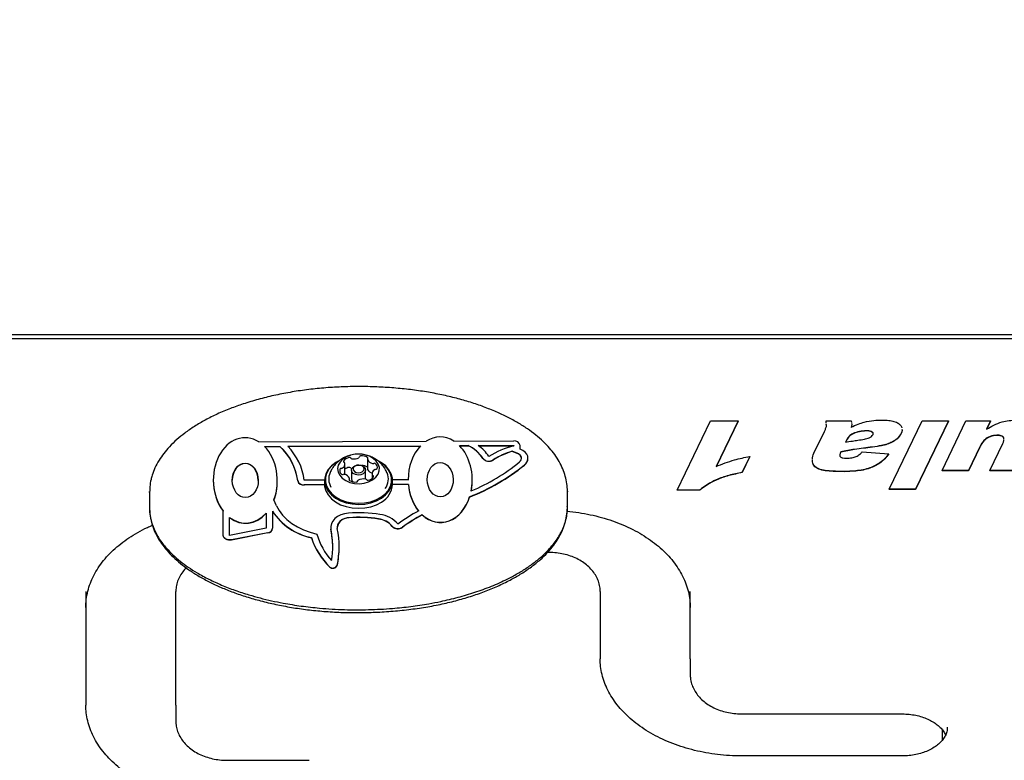
# Model space of a CAD drawing. Units: millimetres. Extents: x 77 to 953, y 61 to 516.
# Drawn here: x 476 to 507, y 314 to 337 of the extents above; entities that cross this region are included whole.
import ezdxf

# ---------------------------------------------------------------- set-up
doc = ezdxf.new("R2010")
doc.units = ezdxf.units.MM
doc.header["$LTSCALE"] = 100
doc.styles.add('SLDTEXTSTYLE0', font='TXT', dxfattribs={"width": 0.75})
doc.dimstyles.new('SLDDIMSTYLE2', dxfattribs={"dimtxt": 15.875, "dimasz": 8, "dimexe": 0, "dimexo": 0.0625, "dimgap": 3.96875, "dimtad": 2, "dimdec": 0, "dimrnd": 1e-09, "dimzin": 12, "dimdsep": 46, "dimtxsty": 'SLDTEXTSTYLE0', "dimblk1": 'DOT', "dimblk2": 'DOT', "dimsah": 1, "dimcen": 0.09, "dimse1": 1, "dimse2": 1, "dimadec": 0, "dimazin": 3, "dimtfac": 1, "dimtdec": 0, "dimtofl": 0, "dimtmove": 0, "dimatfit": 3, "dimldrblk": 'DOT', "dimfxl": 0, "dimfrac": 2, "dimtolj": 1, "dimtzin": 12, "dimarcsym": 0})

# ---------------------------------------------------------------- blocks, each defined once
blk = doc.blocks.new('_Dot')
at = {"color": 0, "linetype": 'ByBlock', "lineweight": -2}
blk.add_line((-0.5, 0), (-1, 0), dxfattribs=at)
at = {"color": 0, "linetype": 'ByBlock', "const_width": 0.5}
blk.add_lwpolyline([(-0.25, 0, 1), (0.25, 0, 1)], format="xyb", close=True, dxfattribs=at)
blk = doc.blocks.new('_D_4')
at = {"color": 7, "linetype": 'Continuous', "lineweight": 18}
blk.add_line((747.929, 495.705), (258.069, 495.705), dxfattribs=at)
at = {"color": 7, "linetype": 'Continuous', "lineweight": 18, "xscale": 8, "yscale": 8, "rotation": 180.0000000000004}
blk.add_blockref('_Dot', (258.069, 495.705), dxfattribs=at)
at = {"color": 7, "linetype": 'Continuous', "lineweight": 18, "xscale": 8, "yscale": 8}
blk.add_blockref('_Dot', (747.929, 495.705), dxfattribs=at)
at = {"color": 7, "linetype": 'Continuous', "lineweight": 18, "insert": (485.404, 516.169), "char_height": 15.875, "attachment_point": 1, "style": 'SLDTEXTSTYLE0'}
blk.add_mtext('490', dxfattribs=at)

msp = doc.modelspace()

# ---------------------------------------------------------------- linework, layer by layer
at = {"color": 7, "linetype": 'Continuous', "lineweight": 25}
for p, q in [((459.219, 327.205), (556.539, 327.205)), ((571.42, 327.07), (444.337, 327.07)), ((496.632, 322.366), (497.665, 324.514)), ((497.665, 324.514), (498.522, 324.514)), ((498.522, 324.514), (497.84, 323.096)), ((498.522, 324.507), (497.84, 323.089)), ((498.522, 324.514), (498.522, 324.507)), ((501.266, 324.45), (501.261, 324.514)), ((501.261, 324.514), (502.047, 324.514)), ((501.261, 324.514), (501.261, 324.507)), ((501.266, 324.45), (501.261, 324.507)), ((501.271, 324.384), (501.269, 324.408)), ((502.047, 324.514), (502.052, 324.472)), ((503.229, 322.393), (504.249, 324.514)), ((505.067, 324.514), (504.048, 322.393)), ((505.067, 324.507), (504.048, 322.386)), ((504.249, 324.514), (505.067, 324.514)), ((504.871, 322.972), (505.613, 324.514)), ((505.067, 324.514), (505.067, 324.507)), ((505.613, 324.514), (506.377, 324.514)), ((506.377, 324.514), (506.253, 324.257)), ((506.377, 324.507), (506.253, 324.249)), ((506.377, 324.514), (506.377, 324.507)), ((500.883, 323.509), (501.209, 324.188)), ((502.512, 324.211), (502.512, 324.204)), ((503.596, 324.129), (503.596, 324.122)), ((506.577, 324.074), (506.577, 324.067)), ((483.62, 323.864), (488.819, 323.884)), ((483.793, 323.723), (484.275, 323.725)), ((484.275, 323.725), (484.275, 323.718)), ((484.518, 323.726), (488.647, 323.742)), ((484.524, 323.719), (488.641, 323.735)), ((489.683, 323.887), (491.545, 323.895)), ((489.857, 323.747), (490.133, 323.748)), ((489.864, 323.739), (490.133, 323.741)), ((490.133, 323.748), (490.133, 323.741)), ((490.441, 323.749), (491.546, 323.753)), ((490.451, 323.742), (491.546, 323.746)), ((491.547, 323.739), (491.546, 323.753)), ((491.546, 323.753), (491.546, 323.746)), ((491.546, 323.739), (491.546, 323.746)), ((491.747, 323.638), (491.746, 323.754)), ((501.903, 323.93), (501.866, 323.853)), ((501.903, 323.923), (501.87, 323.854)), ((501.903, 323.93), (501.903, 323.923)), ((503.32, 323.86), (503.32, 323.853)), ((506.352, 322.972), (506.755, 323.81)), ((483.8, 323.716), (484.275, 323.718)), ((491.654, 323.513), (491.496, 323.571)), ((491.496, 323.571), (491.496, 323.564)), ((491.654, 323.506), (491.496, 323.564)), ((501.721, 323.55), (501.721, 323.543)), ((502.383, 323.55), (503.214, 323.495)), ((503.214, 323.495), (503.214, 323.488)), ((506.042, 323.705), (505.689, 322.972)), ((506.042, 323.698), (505.689, 322.965)), ((486.296, 322.871), (486.296, 323.175)), ((486.999, 323.32), (486.999, 323.016)), ((491.989, 323.348), (491.989, 323.355)), ((498.888, 323.412), (498.65, 322.917)), ((498.888, 323.405), (498.65, 322.909)), ((498.888, 323.412), (498.888, 323.405)), ((486.499, 322.987), (486.499, 322.718)), ((486.939, 322.718), (486.939, 322.987)), ((487.141, 322.87), (487.141, 322.727)), ((498.65, 322.917), (498.65, 322.909)), ((500.914, 323.097), (500.914, 323.09)), ((502.627, 323.053), (502.627, 323.046)), ((505.689, 322.972), (504.871, 322.972)), ((504.871, 322.972), (504.871, 322.965)), ((505.689, 322.965), (504.871, 322.965)), ((505.689, 322.972), (505.689, 322.965)), ((507.17, 322.972), (506.352, 322.972)), ((506.352, 322.972), (506.352, 322.965)), ((507.17, 322.965), (506.352, 322.965)), ((485.661, 322.672), (485.027, 322.669)), ((485.661, 322.53), (485.028, 322.528)), ((485.662, 322.523), (485.028, 322.521)), ((485.661, 322.665), (485.661, 322.545)), ((486.439, 322.663), (486.439, 322.725)), ((488.264, 322.682), (487.776, 322.68)), ((487.776, 322.545), (487.776, 322.665)), ((488.271, 322.541), (487.776, 322.539)), ((488.271, 322.533), (487.776, 322.532)), ((488.271, 322.541), (488.271, 322.533)), ((480.219, 322.29), (480.221, 322.32)), ((480.219, 322.302), (480.219, 321.807)), ((493.218, 322.328), (493.216, 322.311)), ((493.219, 321.833), (493.219, 322.328)), ((496.632, 322.366), (496.632, 322.358)), ((497.333, 322.366), (496.632, 322.366)), ((497.333, 322.358), (496.632, 322.358)), ((497.333, 322.366), (497.333, 322.358)), ((504.048, 322.393), (503.229, 322.393)), ((503.229, 322.393), (503.229, 322.386)), ((504.048, 322.386), (503.229, 322.386)), ((504.048, 322.393), (504.048, 322.386)), ((484.169, 321.876), (484.087, 322.062)), ((490.175, 322.153), (490.175, 322.146)), ((482.51, 320.953), (482.504, 321.718)), ((482.504, 321.718), (482.504, 321.711)), ((482.51, 320.946), (482.504, 321.711)), ((483.844, 321.649), (483.847, 321.174)), ((483.844, 321.649), (483.844, 321.642)), ((483.844, 321.642), (483.847, 321.174)), ((484.043, 321.706), (484.047, 321.174)), ((488.7, 321.596), (488.7, 321.589)), ((482.71, 320.954), (482.706, 321.515)), ((483.847, 321.174), (482.71, 320.954)), ((483.9, 321.037), (482.763, 320.818)), ((483.9, 321.03), (482.763, 320.81)), ((484.047, 321.167), (484.047, 321.174)), ((485.854, 321.207), (485.854, 321.2)), ((485.854, 321.2), (485.86, 321.137)), ((485.252, 320.885), (485.252, 320.878)), ((486.115, 320.588), (486.115, 320.595)), ((492.636, 320.423), (492.601, 320.423)), ((478.236, 319.204), (478.236, 315.668)), ((481.036, 315.668), (481.036, 319.204)), ((494.236, 319.204), (494.236, 317.113)), ((497.036, 317.113), (497.036, 319.204)), ((497.036, 317.113), (497.036, 316.618)), ((481.036, 315.668), (481.036, 315.174)), ((498.636, 315.399), (503.636, 315.399)), ((504.879, 314.589), (504.879, 314.903)), ((482.636, 313.954), (485.179, 313.954)), ((503.636, 314.089), (498.636, 314.089))]:
    msp.add_line(p, q, dxfattribs=at)
at = {"color": 7, "linetype": 'Continuous', "lineweight": 25, "flags": 128}
for points in [[(487.156, 322.682), (487.255, 322.762), (487.325, 322.857), (487.363, 322.96), (487.366, 323.067), (487.334, 323.171), (487.269, 323.267), (487.174, 323.351), (487.055, 323.416), (486.917, 323.46), (486.769, 323.481), (486.618, 323.477), (486.473, 323.448), (486.341, 323.396), (486.229, 323.325), (486.144, 323.237), (486.089, 323.137), (486.069, 323.031), (486.083, 322.925), (486.132, 322.824), (486.213, 322.734), (486.321, 322.659), (486.45, 322.604), (486.593, 322.571), (486.744, 322.563), (486.893, 322.58), (487.033, 322.62), (487.156, 322.682)], [(491.728, 323.239), (491.76, 323.272), (491.781, 323.309), (491.789, 323.348), (491.785, 323.388), (491.768, 323.426), (491.74, 323.461), (491.701, 323.49), (491.654, 323.513)], [(491.879, 323.146), (491.937, 323.205), (491.974, 323.272), (491.989, 323.343), (491.981, 323.415), (491.951, 323.483), (491.9, 323.545), (491.831, 323.598), (491.747, 323.638)], [(486.089, 323.266), (486.008, 323.219), (485.876, 323.117), (485.773, 323), (485.702, 322.872), (485.666, 322.736), (485.665, 322.598), (485.701, 322.462), (485.771, 322.334), (485.873, 322.216), (486.005, 322.114), (486.16, 322.03), (486.334, 321.969), (486.522, 321.931), (486.716, 321.918), (486.911, 321.93), (487.098, 321.967), (487.273, 322.029), (487.429, 322.112)], [(486.077, 323.255), (486.025, 323.224), (485.896, 323.124), (485.795, 323.01), (485.726, 322.884), (485.691, 322.752), (485.69, 322.617), (485.725, 322.485), (485.793, 322.359), (485.893, 322.244), (486.021, 322.145), (486.173, 322.063), (486.344, 322.003), (486.527, 321.966), (486.716, 321.953), (486.906, 321.965), (487.09, 322.002), (487.26, 322.061), (487.413, 322.142), (487.413, 322.142)], [(486.867, 322.872), (486.793, 322.841), (486.708, 322.832), (486.625, 322.846), (486.556, 322.883), (486.512, 322.935), (486.499, 322.995), (486.52, 323.053), (486.571, 323.102), (486.644, 323.133), (486.729, 323.142), (486.813, 323.128), (486.882, 323.092), (486.926, 323.04), (486.938, 322.98), (486.918, 322.921), (486.867, 322.872)], [(486.833, 322.933), (486.872, 322.971), (486.889, 323.017), (486.879, 323.063), (486.845, 323.103), (486.791, 323.131), (486.727, 323.142), (486.661, 323.136), (486.604, 323.111), (486.565, 323.074), (486.549, 323.028), (486.559, 322.982), (486.593, 322.942), (486.646, 322.914), (486.71, 322.902), (486.776, 322.909), (486.833, 322.933)], [(487.429, 322.112), (487.561, 322.213), (487.664, 322.33), (487.735, 322.459), (487.771, 322.595), (487.772, 322.733), (487.736, 322.868), (487.666, 322.997), (487.564, 323.115), (487.433, 323.217), (487.293, 323.293)], [(487.413, 322.142), (487.541, 322.242), (487.642, 322.356), (487.711, 322.482), (487.747, 322.614), (487.747, 322.749), (487.712, 322.881), (487.644, 323.007), (487.544, 323.122), (487.416, 323.221), (487.362, 323.254)], [(486.296, 322.871), (486.295, 322.857), (486.294, 322.849)], [(485.661, 322.545), (485.665, 322.478), (485.701, 322.342), (485.771, 322.213), (485.873, 322.096), (486.005, 321.994), (486.16, 321.91), (486.334, 321.848), (486.522, 321.81), (486.716, 321.797), (486.911, 321.81), (487.098, 321.847), (487.273, 321.908), (487.429, 321.991)], [(486.499, 322.718), (486.512, 322.666), (486.55, 322.619)], [(486.938, 322.704), (486.938, 322.711), (486.939, 322.718)], [(484.169, 321.876), (484.251, 321.724), (484.358, 321.58), (484.489, 321.446), (484.642, 321.324), (484.815, 321.217), (485.005, 321.125), (485.209, 321.05), (485.425, 320.993)], [(486.405, 321.645), (486.283, 321.626), (486.169, 321.591), (486.068, 321.54), (485.983, 321.476), (485.917, 321.401), (485.874, 321.319), (485.855, 321.232), (485.86, 321.144)], [(486.428, 321.505), (486.346, 321.492), (486.268, 321.468), (486.199, 321.433), (486.141, 321.39), (486.097, 321.339), (486.067, 321.283), (486.054, 321.224), (486.058, 321.164)], [(482.763, 320.818), (482.718, 320.813), (482.672, 320.815), (482.629, 320.825), (482.589, 320.841), (482.556, 320.864), (482.531, 320.891), (482.516, 320.921), (482.51, 320.953)], [(482.763, 320.81), (482.718, 320.806), (482.672, 320.808), (482.629, 320.818), (482.589, 320.834), (482.556, 320.857), (482.531, 320.884), (482.516, 320.914), (482.51, 320.946)]]:
    msp.add_lwpolyline(points, dxfattribs=at)
at = {"color": 7, "linetype": 'Continuous', "lineweight": 25}
for centre, radius, start, end in [((483.096, 322.438), 1.745, 7.2761, 47.4964), ((483.213, 322.446), 1.828, 7.014, 44.4392), ((489.663, 322.75), 1.103, 33.1429, 64.7911), ((489.663, 322.743), 1.103, 33.1429, 64.7911), ((489.786, 322.785), 1.165, 32.3693, 55.7912), ((492.265, 320.966), 2.865, 104.5343, 121.4706), ((491.571, 323.717), 0.179, 11.8577, 98.2052), ((483.096, 322.431), 1.745, 7.2761, 47.4964), ((486.785, 323.389), 0.0413, 89.3365, 166.9561), ((486.825, 323.11), 0.322, 57.2637, 97.1892), ((492.255, 321.103), 2.583, 107.0768, 121.5793), ((492.255, 321.096), 2.583, 107.0768, 121.5793), ((491.607, 323.328), 0.184, 6.14, 74.9115), ((486.146, 323.178), 0.149, 301.7419, 9.4849), ((486.28, 323.254), 0.0297, 155.5413, 253.8317), ((486.454, 323.137), 0.239, 98.2092, 147.1666), ((486.259, 323.193), 0.0357, 16.1474, 68.9923), ((486.433, 323.319), 0.0567, 41.8825, 103.8456), ((486.513, 323.387), 0.0485, 219.1568, 262.0291), ((486.569, 323.667), 0.334, 259.2365, 298.1774), ((486.712, 323.402), 0.0323, 295.9466, 352.5691), ((486.827, 322.81), 0.318, 57.1569, 92.5518), ((487.025, 323.32), 0.026, 135.099, 200.8691), ((486.986, 323.357), 0.0274, 316.8795, 61.3089), ((487.197, 323.407), 0.219, 206.0291, 258.12), ((487.169, 323.257), 0.0661, 254.8264, 289.467), ((487.213, 323.137), 0.0618, 52.3054, 110.6421), ((487.165, 323.074), 0.141, 341.7738, 52.293), ((487.751, 328.274), 6.582, 291.5992, 308.8366), ((487.751, 328.266), 6.582, 291.5992, 308.8366), ((487.769, 328.145), 6.305, 292.9072, 308.9032), ((490.773, 323.508), 0.242, 219.7627, 302.2957), ((490.773, 323.501), 0.242, 219.7627, 302.2957), ((491.721, 323.356), 0.268, 306.1263, 358.3777), ((486.277, 322.708), 0.487, 155.7293, 211.0383), ((486.273, 322.971), 0.141, 161.7746, 232.2999), ((486.182, 322.992), 0.0488, 83.0887, 152.0156), ((486.224, 322.908), 0.0617, 232.2775, 290.6333), ((486.191, 323.1), 0.0599, 266.9715, 304.0678), ((486.268, 322.788), 0.0661, 74.7855, 109.4672), ((486.24, 322.638), 0.219, 26.0415, 78.1183), ((486.468, 322.799), 0.275, 100.0403, 128.6007), ((486.433, 323.015), 0.0567, 41.8825, 103.8456), ((486.513, 323.083), 0.0485, 219.1568, 262.0291), ((487.024, 323.016), 0.0248, 180.1257, 201.8827), ((487.195, 323.101), 0.216, 205.8845, 256.1121), ((487.291, 322.867), 0.149, 121.7419, 189.4847), ((487.178, 322.852), 0.0357, 196.1462, 248.9892), ((487.157, 322.79), 0.0297, 335.5428, 73.8353), ((487.246, 322.944), 0.0599, 86.9392, 124.0658), ((487.255, 323.053), 0.0488, 263.1215, 332.0218), ((487.154, 322.708), 0.494, 322.7386, 23.5244), ((485.004, 322.711), 0.185, 196.3497, 277.2728), ((485.004, 322.704), 0.185, 196.3497, 277.2728), ((486.451, 322.688), 0.0274, 136.8642, 241.2297), ((486.412, 322.725), 0.026, 315.0822, 20.8675), ((486.612, 322.935), 0.322, 237.2636, 277.1892), ((486.653, 322.656), 0.0413, 269.3261, 347.0108), ((486.725, 322.643), 0.0323, 115.9836, 172.5141), ((486.869, 322.378), 0.334, 79.2245, 118.1885), ((486.924, 322.658), 0.0485, 39.1563, 82.0251), ((487.004, 322.726), 0.0566, 221.8825, 283.8454), ((486.983, 322.908), 0.239, 278.2091, 327.1667), ((487.111, 322.576), 0.666, 298.5715, 357.3067), ((485.659, 322.784), 1.943, 213.7054, 257.8843), ((485.659, 322.777), 1.943, 213.7054, 257.8843), ((486.741, 317.645), 4.015, 80.7626, 94.8066), ((487.278, 320.742), 0.873, 40.4613, 82.8993), ((490.787, 317.493), 4.759, 117.5007, 126.7172), ((490.813, 317.556), 4.56, 117.6091, 126.7203), ((490.813, 317.549), 4.56, 117.6091, 126.7203), ((486.405, 321.143), 0.356, 86.2188, 170.8176), ((486.741, 317.784), 3.734, 80.7626, 94.8066), ((486.741, 317.777), 3.734, 80.7626, 94.8066), ((487.258, 320.808), 0.667, 40.4613, 82.8993), ((487.258, 320.801), 0.667, 40.4613, 82.8993), ((483.889, 321.197), 0.16, 273.8805, 352.0605), ((483.889, 321.189), 0.16, 273.8805, 352.0605), ((487.347, 321.52), 1.993, 195.3281, 222.6842), ((483.165, 320.595), 2.75, 351.0721, 11.5153), ((483.154, 320.587), 2.761, 0.0228, 11.4961), ((483.262, 320.595), 2.853, 348.3818, 11.5089), ((487.943, 321.412), 0.247, 223.8887, 305.5267), ((487.943, 321.405), 0.247, 223.8887, 305.5267), ((487.345, 321.57), 2.203, 198.1096, 226.1966), ((487.345, 321.563), 2.203, 198.1096, 226.1966), ((483.256, 320.589), 2.859, 348.3886, 359.9838), ((485.924, 320.086), 0.148, 225.732, 333.7662), ((485.924, 320.079), 0.148, 225.732, 333.7662)]:
    msp.add_arc(centre, radius, start, end, dxfattribs=at)
for centre, major_axis, ratio, start_param, end_param in [((483.197, 322.665), (-0.017, 1.328), 0.749725, 5.827741, 8.638711), ((489.26, 322.689), (-0.017, 1.328), 0.749725, 5.827741, 6.725345), ((483.197, 322.665), (-0.017, 1.328), 0.749725, 4.23085, 5.623916), ((489.26, 322.689), (-0.017, 1.328), 0.749725, 0.645985, 1.56655), ((489.26, 322.689), (-0.017, 1.328), 0.749725, 4.435088, 5.623916), ((483.197, 322.658), (-0.007, 0.536), 0.75376, 4.718438, 7.81268), ((483.197, 322.658), (-0.017, 1.328), 0.749725, 1.544524, 2.355525), ((483.197, 322.658), (-0.017, 1.328), 0.749725, 4.23085, 4.704535), ((489.26, 322.682), (-0.017, 1.328), 0.749725, 1.544464, 1.56655), ((489.26, 322.689), (-0.017, 1.328), 0.749725, 1.673243, 2.385151), ((489.26, 322.682), (-0.017, 1.328), 0.749725, 1.673243, 2.385151), ((489.26, 322.682), (-0.017, 1.328), 0.749725, 4.435088, 4.685898), ((489.26, 322.689), (-0.017, 1.328), 0.749725, 2.527178, 4.287752), ((489.26, 322.682), (-0.017, 1.328), 0.749725, 2.527178, 4.287752), ((483.197, 322.665), (-0.017, 1.328), 0.749725, 2.609002, 3.831701), ((483.197, 322.658), (-0.017, 1.328), 0.749725, 2.609002, 3.831701)]:
    msp.add_ellipse(centre, major_axis=major_axis, ratio=ratio, start_param=start_param, end_param=end_param, dxfattribs=at)
for centre in [(483.197, 322.665), (489.26, 322.689)]:
    msp.add_ellipse(centre, major_axis=(-0.007, 0.536), ratio=0.75376, dxfattribs=at)
for points, knots in [([(493.214, 322.31), (493.214, 322.318), (493.219, 322.402), (493.2, 322.565), (493.154, 322.797), (493.075, 323.027), (492.966, 323.253), (492.827, 323.469), (492.659, 323.678), (492.462, 323.882), (492.231, 324.083), (491.969, 324.276), (491.676, 324.46), (491.353, 324.636), (490.996, 324.803), (490.61, 324.958), (490.196, 325.1), (489.761, 325.225), (489.305, 325.332), (488.828, 325.422), (488.33, 325.493), (487.814, 325.545), (487.279, 325.578), (486.732, 325.59), (486.182, 325.578), (485.638, 325.545), (485.107, 325.488), (484.589, 325.41), (484.086, 325.31), (483.6, 325.189), (483.149, 325.053), (482.723, 324.902), (482.328, 324.736), (481.954, 324.55), (481.615, 324.352), (481.321, 324.149), (481.061, 323.937), (480.843, 323.726), (480.659, 323.51), (480.507, 323.29), (480.383, 323.062), (480.326, 322.901), (480.299, 322.823)], [0, 0, 0, 0, 0.00172, 0.019806, 0.038238, 0.057006, 0.076052, 0.095266, 0.114276, 0.134901, 0.156309, 0.178613, 0.201897, 0.226213, 0.251497, 0.278517, 0.306021, 0.334157, 0.363015, 0.39267, 0.423172, 0.454545, 0.486781, 0.519984, 0.553267, 0.586085, 0.618405, 0.650224, 0.681563, 0.712459, 0.742974, 0.769783, 0.798221, 0.825419, 0.851518, 0.876735, 0.89841, 0.921507, 0.941418, 0.960544, 0.981014, 1, 1, 1, 1]), ([(501.209, 324.188), (501.222, 324.217), (501.249, 324.276), (501.278, 324.353), (501.271, 324.4), (501.269, 324.415)], [0, 0, 0, 0, 0.399321, 0.798278, 1, 1, 1, 1]), ([(502.043, 324.319), (502.114, 324.354), (502.242, 324.417), (502.384, 324.459), (502.447, 324.478)], [0, 0, 0, 0, 0.560044, 1, 1, 1, 1]), ([(502.057, 324.437), (502.059, 324.426), (502.066, 324.387), (502.052, 324.348), (502.043, 324.319)], [0, 0, 0, 0, 0.2707346, 1, 1, 1, 1]), ([(502.06, 324.405), (502.06, 324.403), (502.065, 324.372), (502.053, 324.341), (502.043, 324.312)], [0, 0, 0, 0, 0.078633, 1, 1, 1, 1]), ([(502.447, 324.478), (502.548, 324.499), (502.727, 324.536), (502.914, 324.54), (502.996, 324.542)], [0, 0, 0, 0, 0.559829, 1, 1, 1, 1]), ([(502.996, 324.542), (503.053, 324.541), (503.167, 324.539), (503.334, 324.516), (503.48, 324.469), (503.573, 324.393), (503.617, 324.334), (503.619, 324.3), (503.619, 324.297)], [0, 0, 0, 0, 0.218534, 0.4369124, 0.6546466, 0.8179816, 0.9812332, 1, 1, 1, 1]), ([(506.253, 324.257), (506.327, 324.3), (506.476, 324.388), (506.713, 324.484), (506.954, 324.535), (507.107, 324.54), (507.183, 324.542)], [0, 0, 0, 0, 0.280151, 0.560004, 0.779951, 1, 1, 1, 1]), ([(502.512, 324.211), (502.439, 324.206), (502.294, 324.196), (502.109, 324.134), (501.968, 324.043), (501.925, 323.968), (501.903, 323.93)], [0, 0, 0, 0, 0.280026, 0.56024, 0.779811, 1, 1, 1, 1]), ([(502.512, 324.204), (502.439, 324.199), (502.294, 324.189), (502.109, 324.127), (501.968, 324.036), (501.925, 323.961), (501.903, 323.923)], [0, 0, 0, 0, 0.280026, 0.56024, 0.779811, 1, 1, 1, 1]), ([(502.717, 324.082), (502.72, 324.092), (502.728, 324.111), (502.725, 324.141), (502.706, 324.168), (502.664, 324.195), (502.595, 324.21), (502.539, 324.211), (502.512, 324.211)], [0, 0, 0, 0, 0.125234, 0.250147, 0.375264, 0.500264, 0.749699, 1, 1, 1, 1]), ([(502.723, 324.126), (502.723, 324.128), (502.723, 324.141), (502.705, 324.161), (502.664, 324.188), (502.595, 324.202), (502.539, 324.204), (502.512, 324.204)], [0, 0, 0, 0, 0.04162, 0.20153, 0.361292, 0.680093, 1, 1, 1, 1]), ([(502.605, 323.993), (502.632, 324.006), (502.68, 324.029), (502.705, 324.066), (502.717, 324.082)], [0, 0, 0, 0, 0.560274, 1, 1, 1, 1]), ([(503.596, 324.129), (503.56, 324.071), (503.496, 323.966), (503.374, 323.893), (503.32, 323.86)], [0, 0, 0, 0, 0.559462, 1, 1, 1, 1]), ([(503.596, 324.122), (503.56, 324.064), (503.496, 323.959), (503.374, 323.886), (503.32, 323.853)], [0, 0, 0, 0, 0.559462, 1, 1, 1, 1]), ([(503.621, 324.262), (503.623, 324.247), (503.629, 324.202), (503.61, 324.158), (503.596, 324.129)], [0, 0, 0, 0, 0.331654, 1, 1, 1, 1]), ([(503.621, 324.255), (503.623, 324.24), (503.629, 324.195), (503.61, 324.151), (503.596, 324.122)], [0, 0, 0, 0, 0.331654, 1, 1, 1, 1]), ([(506.577, 324.074), (506.502, 324.065), (506.353, 324.047), (506.196, 323.941), (506.103, 323.822), (506.062, 323.744), (506.042, 323.705)], [0, 0, 0, 0, 0.278746, 0.558126, 0.778929, 1, 1, 1, 1]), ([(506.577, 324.067), (506.502, 324.058), (506.353, 324.04), (506.196, 323.934), (506.103, 323.815), (506.062, 323.737), (506.042, 323.698)], [0, 0, 0, 0, 0.278746, 0.558126, 0.778929, 1, 1, 1, 1]), ([(506.787, 323.961), (506.788, 323.971), (506.791, 323.996), (506.759, 324.032), (506.688, 324.069), (506.621, 324.072), (506.577, 324.074)], [0, 0, 0, 0, 0.136296, 0.351816, 0.568397, 1, 1, 1, 1]), ([(506.787, 323.983), (506.778, 323.997), (506.761, 324.025), (506.686, 324.061), (506.621, 324.064), (506.577, 324.067)], [0, 0, 0, 0, 0.24953, 0.500289, 1, 1, 1, 1]), ([(501.866, 323.853), (501.938, 323.866), (502.065, 323.89), (502.194, 323.908), (502.25, 323.916)], [0, 0, 0, 0, 0.559979, 1, 1, 1, 1]), ([(502.25, 323.916), (502.319, 323.926), (502.441, 323.943), (502.555, 323.978), (502.605, 323.993)], [0, 0, 0, 0, 0.5605647, 1, 1, 1, 1]), ([(503.32, 323.86), (503.268, 323.837), (503.164, 323.79), (502.954, 323.739), (502.799, 323.717), (502.704, 323.703)], [0, 0, 0, 0, 0.279726, 0.559825, 1, 1, 1, 1]), ([(503.32, 323.853), (503.268, 323.83), (503.164, 323.783), (502.954, 323.732), (502.799, 323.71), (502.704, 323.696)], [0, 0, 0, 0, 0.279726, 0.559825, 1, 1, 1, 1]), ([(506.755, 323.81), (506.77, 323.839), (506.791, 323.88), (506.788, 323.923), (506.788, 323.936)], [0, 0, 0, 0, 0.709369, 1, 1, 1, 1]), ([(486.465, 323.445), (486.444, 323.441), (486.369, 323.425), (486.25, 323.367), (486.112, 323.277), (485.993, 323.163), (485.898, 323.041), (485.855, 322.951), (485.836, 322.911)], [0, 0, 0, 0, 0.075489, 0.2679, 0.459902, 0.652016, 0.84462, 1, 1, 1, 1]), ([(487.604, 322.905), (487.586, 322.944), (487.545, 323.031), (487.455, 323.151), (487.342, 323.262), (487.213, 323.353), (487.071, 323.422), (486.916, 323.466), (486.799, 323.486), (486.735, 323.482), (486.725, 323.481)], [0, 0, 0, 0, 0.114788, 0.259293, 0.401356, 0.542104, 0.68304, 0.826192, 0.974167, 1, 1, 1, 1]), ([(500.836, 323.314), (500.836, 323.318), (500.829, 323.384), (500.857, 323.448), (500.883, 323.509)], [0, 0, 0, 0, 0.054268, 1, 1, 1, 1]), ([(501.721, 323.55), (501.709, 323.524), (501.693, 323.487), (501.689, 323.437), (501.699, 323.403), (501.736, 323.376), (501.803, 323.359), (501.856, 323.358), (501.891, 323.357)], [0, 0, 0, 0, 0.280137, 0.390455, 0.500526, 0.624816, 0.750032, 1, 1, 1, 1]), ([(501.721, 323.543), (501.708, 323.517), (501.694, 323.487), (501.693, 323.455), (501.693, 323.452)], [0, 0, 0, 0, 0.883, 1, 1, 1, 1]), ([(502.704, 323.703), (502.518, 323.682), (502.186, 323.644), (501.863, 323.579), (501.721, 323.55)], [0, 0, 0, 0, 0.560132, 1, 1, 1, 1]), ([(502.704, 323.696), (502.518, 323.675), (502.186, 323.637), (501.863, 323.572), (501.721, 323.543)], [0, 0, 0, 0, 0.560132, 1, 1, 1, 1]), ([(502.196, 323.406), (502.236, 323.43), (502.309, 323.471), (502.361, 323.526), (502.383, 323.55)], [0, 0, 0, 0, 0.559173, 1, 1, 1, 1]), ([(503.214, 323.495), (503.174, 323.445), (503.096, 323.344), (502.954, 323.217), (502.793, 323.121), (502.682, 323.076), (502.627, 323.053)], [0, 0, 0, 0, 0.280106, 0.559993, 0.779966, 1, 1, 1, 1]), ([(503.214, 323.488), (503.174, 323.438), (503.096, 323.337), (502.954, 323.21), (502.793, 323.114), (502.682, 323.069), (502.627, 323.046)], [0, 0, 0, 0, 0.280106, 0.559993, 0.779966, 1, 1, 1, 1]), ([(497.84, 323.096), (497.932, 323.134), (498.117, 323.21), (498.463, 323.324), (498.727, 323.379), (498.888, 323.412)], [0, 0, 0, 0, 0.280044, 0.560037, 1, 1, 1, 1]), ([(500.914, 323.097), (500.886, 323.133), (500.838, 323.193), (500.838, 323.261), (500.839, 323.29)], [0, 0, 0, 0, 0.585658, 1, 1, 1, 1]), ([(500.914, 323.09), (500.886, 323.125), (500.838, 323.186), (500.838, 323.254), (500.839, 323.282)], [0, 0, 0, 0, 0.585658, 1, 1, 1, 1]), ([(501.891, 323.357), (501.95, 323.359), (502.057, 323.361), (502.153, 323.392), (502.196, 323.406)], [0, 0, 0, 0, 0.560244, 1, 1, 1, 1]), ([(480.299, 322.823), (480.287, 322.78), (480.253, 322.662), (480.225, 322.494), (480.225, 322.369), (480.225, 322.321)], [0, 0, 0, 0, 0.261243, 0.714919, 1, 1, 1, 1]), ([(498.65, 322.917), (498.51, 322.887), (498.232, 322.828), (497.867, 322.701), (497.565, 322.544), (497.41, 322.425), (497.333, 322.366)], [0, 0, 0, 0, 0.280113, 0.559994, 0.779996, 1, 1, 1, 1]), ([(498.65, 322.909), (498.51, 322.88), (498.232, 322.821), (497.867, 322.694), (497.565, 322.537), (497.41, 322.418), (497.333, 322.358)], [0, 0, 0, 0, 0.280113, 0.559994, 0.779996, 1, 1, 1, 1]), ([(501.823, 322.944), (501.644, 322.946), (501.395, 322.949), (501.073, 322.995), (500.967, 323.063), (500.914, 323.097)], [0, 0, 0, 0, 0.561022, 0.781078, 1, 1, 1, 1]), ([(501.823, 322.937), (501.644, 322.939), (501.395, 322.942), (501.073, 322.988), (500.967, 323.056), (500.914, 323.09)], [0, 0, 0, 0, 0.561022, 0.781078, 1, 1, 1, 1]), ([(502.627, 323.053), (502.556, 323.032), (502.414, 322.99), (502.142, 322.954), (501.944, 322.948), (501.823, 322.944)], [0, 0, 0, 0, 0.2798362, 0.5599547, 1, 1, 1, 1]), ([(502.627, 323.046), (502.556, 323.025), (502.414, 322.983), (502.142, 322.947), (501.944, 322.941), (501.823, 322.937)], [0, 0, 0, 0, 0.279836, 0.559955, 1, 1, 1, 1]), ([(480.221, 321.821), (480.22, 321.812), (480.211, 321.722), (480.237, 321.549), (480.298, 321.281), (480.424, 320.995), (480.585, 320.746), (480.762, 320.53), (481.01, 320.274), (481.332, 320.018), (481.718, 319.773), (482.062, 319.586), (482.456, 319.405), (482.873, 319.243), (483.276, 319.111), (483.774, 318.972), (484.317, 318.852), (484.937, 318.752), (485.574, 318.68), (486.274, 318.638), (487.032, 318.636), (487.719, 318.673), (488.345, 318.738), (488.845, 318.814), (489.336, 318.909), (489.816, 319.024), (490.343, 319.18), (490.856, 319.367), (491.296, 319.565), (491.665, 319.762), (491.969, 319.95), (492.254, 320.157), (492.485, 320.358), (492.717, 320.597), (492.893, 320.825), (493.031, 321.066), (493.142, 321.317), (493.21, 321.575), (493.216, 321.77), (493.218, 321.833)], [0, 0, 0, 0, 0.002078, 0.021946, 0.04206, 0.068102, 0.094622, 0.108412, 0.128793, 0.170233, 0.191293, 0.217978, 0.244838, 0.272172, 0.299641, 0.321123, 0.36432, 0.397349, 0.430522, 0.475329, 0.517973, 0.560889, 0.59375, 0.626745, 0.648838, 0.681265, 0.713862, 0.747063, 0.780515, 0.803465, 0.826533, 0.850034, 0.873716, 0.889265, 0.920726, 0.936681, 0.952465, 0.984586, 1, 1, 1, 1]), ([(480.225, 321.725), (480.225, 321.712), (480.224, 321.621), (480.249, 321.465), (480.289, 321.325), (480.307, 321.261)], [0, 0, 0, 0, 0.0807485, 0.581596, 1, 1, 1, 1]), ([(480.307, 321.261), (480.322, 321.219), (480.363, 321.101), (480.455, 320.912), (480.59, 320.695), (480.755, 320.484), (480.952, 320.277), (481.179, 320.075), (481.438, 319.881), (481.728, 319.695), (482.048, 319.518), (482.399, 319.351), (482.778, 319.197), (483.185, 319.056), (483.622, 318.928), (484.085, 318.816), (484.57, 318.721), (485.069, 318.646), (485.581, 318.592), (486.105, 318.558), (486.639, 318.546), (487.181, 318.556), (487.729, 318.588), (488.274, 318.642), (488.806, 318.718), (489.315, 318.815), (489.799, 318.933), (490.257, 319.069), (490.69, 319.223), (491.098, 319.395), (491.463, 319.576), (491.797, 319.768), (492.095, 319.97), (492.366, 320.187), (492.599, 320.413), (492.786, 320.635), (492.938, 320.859), (493.054, 321.084), (493.142, 321.321), (493.195, 321.561), (493.218, 321.744), (493.213, 321.844), (493.212, 321.864)], [0, 0, 0, 0, 0.010253, 0.028901, 0.047865, 0.067552, 0.088068, 0.109469, 0.131754, 0.15484, 0.179281, 0.204452, 0.230582, 0.257788, 0.286113, 0.315867, 0.346105, 0.376785, 0.407945, 0.439607, 0.471774, 0.504426, 0.537567, 0.571146, 0.603822, 0.635502, 0.66622, 0.696046, 0.725081, 0.753441, 0.781277, 0.805078, 0.830378, 0.854531, 0.877604, 0.899738, 0.918138, 0.937725, 0.957135, 0.976385, 0.995353, 1, 1, 1, 1]), ([(493.205, 321.707), (493.326, 321.694), (493.57, 321.668), (493.928, 321.602), (494.279, 321.516), (494.617, 321.41), (494.941, 321.285), (495.249, 321.142), (495.537, 320.982), (495.805, 320.806), (496.049, 320.616), (496.27, 320.414), (496.465, 320.2), (496.633, 319.976), (496.773, 319.743), (496.885, 319.504), (496.967, 319.259), (497.018, 319.014), (497.035, 318.83), (497.036, 318.729), (497.036, 318.709)], [0, 0, 0, 0, 0.057141, 0.115034, 0.172901, 0.230736, 0.288539, 0.346312, 0.404062, 0.461804, 0.519555, 0.577351, 0.635241, 0.693289, 0.751574, 0.810182, 0.869192, 0.928645, 0.985677, 1, 1, 1, 1]), ([(478.236, 318.709), (478.237, 318.751), (478.239, 318.877), (478.266, 319.088), (478.329, 319.339), (478.422, 319.586), (478.546, 319.827), (478.699, 320.06), (478.879, 320.283), (479.086, 320.494), (479.318, 320.693), (479.573, 320.879), (479.851, 321.048), (480.095, 321.178), (480.253, 321.245), (480.305, 321.267)], [0, 0, 0, 0, 0.041934, 0.127302, 0.212518, 0.297293, 0.381491, 0.4651, 0.548191, 0.630876, 0.713266, 0.795462, 0.877541, 0.959561, 1, 1, 1, 1]), ([(494.236, 319.204), (494.235, 319.241), (494.232, 319.335), (494.199, 319.485), (494.134, 319.648), (494.04, 319.802), (493.918, 319.945), (493.772, 320.073), (493.602, 320.185), (493.412, 320.278), (493.206, 320.349), (492.989, 320.398), (492.797, 320.42), (492.679, 320.423), (492.636, 320.423)], [0, 0, 0, 0, 0.054308, 0.139752, 0.225287, 0.311694, 0.39951, 0.488879, 0.579578, 0.671179, 0.76326, 0.855505, 0.947795, 1, 1, 1, 1]), ([(481.362, 319.944), (481.356, 319.939), (481.3, 319.889), (481.218, 319.779), (481.122, 319.616), (481.061, 319.444), (481.038, 319.305), (481.037, 319.225), (481.036, 319.204)], [0, 0, 0, 0, 0.025563, 0.256001, 0.482963, 0.705324, 0.923084, 1, 1, 1, 1]), ([(498.636, 314.089), (498.572, 314.09), (498.383, 314.092), (498.072, 314.111), (497.705, 314.155), (497.345, 314.22), (496.994, 314.306), (496.655, 314.412), (496.331, 314.537), (496.024, 314.68), (495.735, 314.84), (495.468, 315.016), (495.223, 315.206), (495.003, 315.408), (494.808, 315.622), (494.64, 315.846), (494.499, 316.078), (494.388, 316.318), (494.305, 316.563), (494.254, 316.808), (494.237, 316.992), (494.236, 317.093), (494.236, 317.113)], [0, 0, 0, 0, 0.0276619, 0.0808536, 0.1340442, 0.1872157, 0.2403624, 0.2934806, 0.3465687, 0.3996292, 0.4526692, 0.505701, 0.5587421, 0.6118241, 0.664992, 0.7183052, 0.7718364, 0.8256646, 0.8798611, 0.9344651, 0.9868451, 1, 1, 1, 1]), ([(497.036, 316.618), (497.038, 316.581), (497.041, 316.487), (497.073, 316.337), (497.139, 316.174), (497.233, 316.019), (497.354, 315.877), (497.501, 315.749), (497.671, 315.637), (497.861, 315.544), (498.067, 315.473), (498.284, 315.424), (498.476, 315.402), (498.594, 315.399), (498.636, 315.399)], [0, 0, 0, 0, 0.054308, 0.139752, 0.225287, 0.311694, 0.39951, 0.488879, 0.579578, 0.671179, 0.76326, 0.855505, 0.947795, 1, 1, 1, 1]), ([(482.636, 312.645), (482.572, 312.646), (482.383, 312.647), (482.072, 312.667), (481.705, 312.71), (481.345, 312.776), (480.994, 312.862), (480.655, 312.967), (480.331, 313.092), (480.024, 313.236), (479.735, 313.396), (479.468, 313.571), (479.223, 313.761), (479.003, 313.964), (478.808, 314.178), (478.64, 314.402), (478.499, 314.634), (478.388, 314.873), (478.305, 315.118), (478.254, 315.364), (478.237, 315.548), (478.236, 315.648), (478.236, 315.668)], [0, 0, 0, 0, 0.027662, 0.080854, 0.134044, 0.187216, 0.240362, 0.293481, 0.346569, 0.399629, 0.452669, 0.505701, 0.558742, 0.611824, 0.664992, 0.718305, 0.771836, 0.825665, 0.879861, 0.934465, 0.986845, 1, 1, 1, 1]), ([(481.036, 315.174), (481.038, 315.137), (481.041, 315.043), (481.073, 314.893), (481.139, 314.729), (481.233, 314.575), (481.354, 314.433), (481.501, 314.304), (481.671, 314.193), (481.861, 314.1), (482.067, 314.028), (482.284, 313.98), (482.476, 313.957), (482.594, 313.955), (482.636, 313.954)], [0, 0, 0, 0, 0.054308, 0.139752, 0.225287, 0.311694, 0.39951, 0.488879, 0.579578, 0.671179, 0.76326, 0.855505, 0.947795, 1, 1, 1, 1]), ([(503.636, 315.399), (503.672, 315.398), (503.777, 315.396), (503.95, 315.378), (504.15, 315.337), (504.338, 315.278), (504.509, 315.201), (504.659, 315.11), (504.787, 315.008), (504.888, 314.898), (504.951, 314.809), (504.972, 314.757), (504.977, 314.744)], [0, 0, 0, 0, 0.057821, 0.171321, 0.284679, 0.397704, 0.510343, 0.622651, 0.734845, 0.847321, 0.960985, 1, 1, 1, 1]), ([(505.033, 314.99), (505.033, 314.964), (505.034, 314.893), (505.001, 314.784), (504.94, 314.661), (504.851, 314.544), (504.733, 314.433), (504.591, 314.334), (504.429, 314.248), (504.248, 314.179), (504.054, 314.128), (503.848, 314.096), (503.707, 314.092), (503.636, 314.089)], [0, 0, 0, 0, 0.064133, 0.169707, 0.260462, 0.356987, 0.450436, 0.542289, 0.633527, 0.724619, 0.815735, 0.90696, 1, 1, 1, 1])]:
    msp.add_open_spline(points, degree=3, knots=knots, dxfattribs=at)

# ---------------------------------------------------------------- dimensions: what is measured, and where the dimension line sits
at = {"color": 7, "linetype": 'Continuous', "lineweight": 18}
dim = msp.add_linear_dim(base=(747.929, 495.705), p1=(258.069, 328.981), p2=(747.929, 329.141), dimstyle='SLDDIMSTYLE2', dxfattribs=at)
dim.commit()
dim.dimension.update_dxf_attribs({"geometry": '_D_4', "text_midpoint": (502.999, 495.705), "dimtype": 160})

doc.saveas('drawing.dxf')
